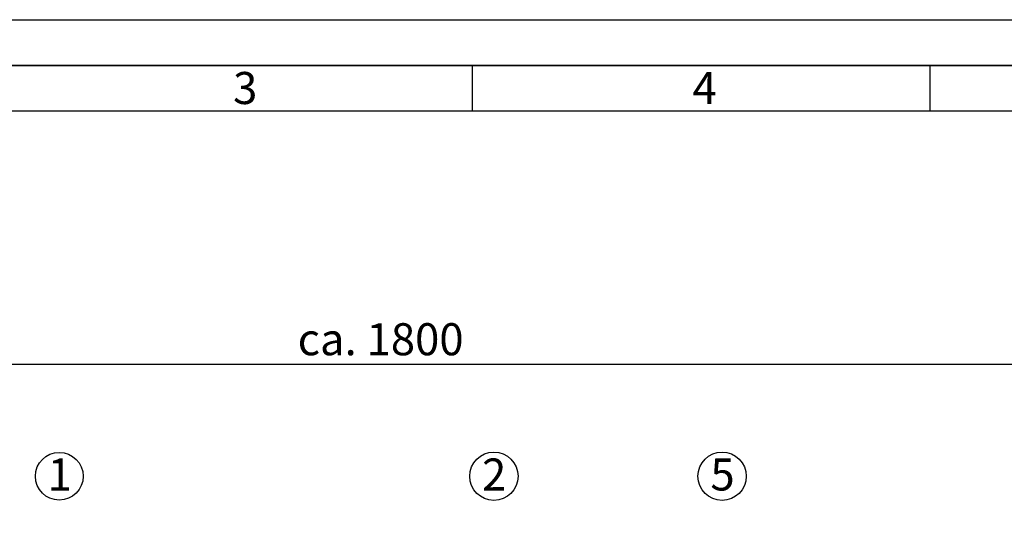
# Paper-space layout 'Blatt1' of a CAD drawing. Units: millimetres. Extents: x 0 to 5940, y 0 to 4200.
# Drawn here: x 976 to 2051, y 3658 to 4200 of the extents above; entities that cross this region are included whole.
import ezdxf

# ---------------------------------------------------------------- set-up
doc = ezdxf.new("R2010")
doc.units = ezdxf.units.MM
doc.header["$LTSCALE"] = 10
for name, color, linetype in [('1', 7, 'Continuous'), ('61', 7, 'Continuous'), ('62', 7, 'Continuous')]:
    doc.layers.add(name, color=color, linetype=linetype)
doc.styles.add('SLDTEXTSTYLE0', font='TXT', dxfattribs={"width": 0.605})
doc.styles.add('SLDTEXTSTYLE1', font='TXT', dxfattribs={"width": 0.75})
doc.dimstyles.new('SLDDIMSTYLE0', dxfattribs={"dimtxt": 35, "dimasz": 25, "dimexe": 0, "dimexo": 0.0625, "dimgap": 8.75, "dimtad": 1, "dimdec": 1, "dimrnd": 1e-09, "dimzin": 4, "dimdsep": 46, "dimtxsty": 'SLDTEXTSTYLE0', "dimsah": 1, "dimcen": 0.09, "dimadec": 0, "dimazin": 1, "dimtfac": 1, "dimtdec": 1, "dimtofl": 0, "dimtmove": 0, "dimatfit": 3, "dimfxl": 1, "dimfrac": 2, "dimtolj": 1, "dimtzin": 12, "dimarcsym": 0})

# ---------------------------------------------------------------- blocks, each defined once
blk = doc.blocks.new('_D')
at = {"layer": '1'}
for p, q in [((474.6, 3338.5), (474.6, 3833.5)), ((2269, 3157), (2269, 3833.5)), ((2269, 3823.5), (474.6, 3823.5))]:
    blk.add_line(p, q, dxfattribs=at)
for points in [[(474.6, 3823.5), (499.6, 3819.5), (499.6, 3827.5)], [(2269, 3823.5), (2244, 3827.5), (2244, 3819.5)]]:
    blk.add_solid(points, dxfattribs=at)
at = {"layer": '1', "insert": (1279.6, 3868.6), "char_height": 35, "attachment_point": 1, "style": 'SLDTEXTSTYLE0'}
blk.add_mtext('ca. 1800', dxfattribs=at)
blk = doc.blocks.new('SW_NOTE_0_6')
at = {"layer": '1', "color": 0}
blk.add_circle((12.8, 25.7), 26.1, dxfattribs=at)
at = {"layer": '1', "color": 0, "insert": (0, 45.1), "char_height": 35, "attachment_point": 1, "style": 'SLDTEXTSTYLE0'}
blk.add_mtext('1', dxfattribs=at)
blk = doc.blocks.new('SW_NOTE_0_7')
at = {"layer": '1', "color": 0}
blk.add_circle((12.8, 25.7), 26.4, dxfattribs=at)
at = {"layer": '1', "color": 0, "insert": (0, 45.1), "char_height": 35, "attachment_point": 1, "style": 'SLDTEXTSTYLE0'}
blk.add_mtext('5', dxfattribs=at)
blk = doc.blocks.new('SW_NOTE_0_8')
at = {"layer": '1', "color": 0}
blk.add_circle((12.9, 25.7), 26.4, dxfattribs=at)
at = {"layer": '1', "color": 0, "insert": (0, 45.1), "char_height": 35, "attachment_point": 1, "style": 'SLDTEXTSTYLE0'}
blk.add_mtext('2', dxfattribs=at)

psp = doc.layouts.new('Blatt1')

# ---------------------------------------------------------------- linework, layer by layer
at = {"layer": '61'}
psp.add_line((0, 4200), (5940, 4200), dxfattribs=at)
at = {"layer": '61', "color": 7, "linetype": 'Continuous', "lineweight": 35}
psp.add_line((5890, 4150), (50, 4150), dxfattribs=at)
at = {"layer": '61', "color": 7, "linetype": 'Continuous'}
for p, q in [((1470, 4150), (1470, 4100)), ((1970, 4150), (1970, 4100)), ((5840, 4100), (100, 4100))]:
    psp.add_line(p, q, dxfattribs=at)

# ---------------------------------------------------------------- block references
at = {"layer": '1'}
for name, p in [('SW_NOTE_0_6', (1006.44, 3675.8)), ('SW_NOTE_0_8', (1480.95, 3675.8)), ('SW_NOTE_0_7', (1730.33, 3675.8))]:
    psp.add_blockref(name, p, dxfattribs=at)

# ---------------------------------------------------------------- texts
at = {"layer": '62', "char_height": 35, "attachment_point": 2, "style": 'SLDTEXTSTYLE1'}
for s, insert in [('3', (1222.29, 4142.9)), ('4', (1724.1, 4142.9))]:
    psp.add_mtext(s, dxfattribs=dict(at, insert=insert))

# ---------------------------------------------------------------- dimensions: what is measured, and where the dimension line sits
at = {"layer": '1'}
dim = psp.add_linear_dim(base=(474.58, 3823.48), p1=(2269, 3146.98), p2=(474.58, 3328.48), dimstyle='SLDDIMSTYLE0', dxfattribs=at)
dim.commit()
dim.dimension.update_dxf_attribs({"geometry": '_D', "text_midpoint": (1371.79, 3823.48), "dimtype": 160})

doc.saveas('drawing.dxf')
